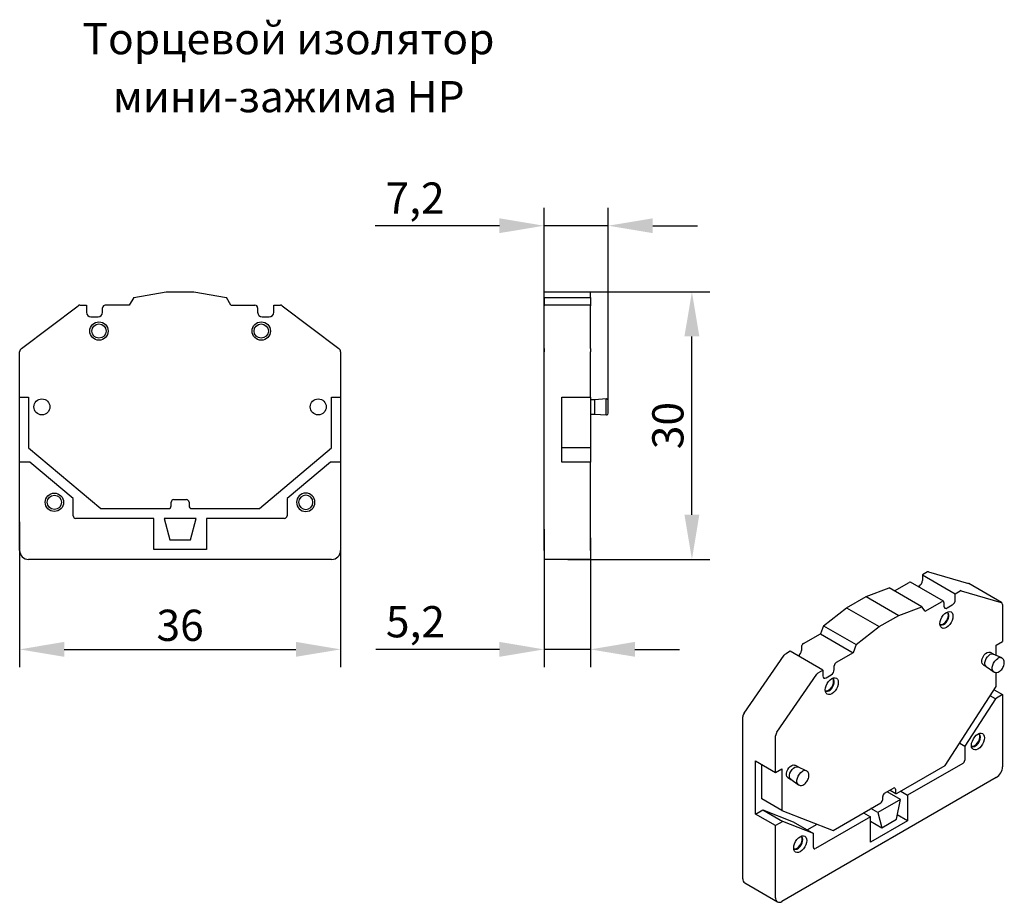
# Model space of a CAD drawing. Units: millimetres. Extents: x 351 to 461, y 135 to 234.
import ezdxf

# ---------------------------------------------------------------- set-up
doc = ezdxf.new("R2010")
doc.units = ezdxf.units.MM
doc.header["$PDSIZE"] = -1
doc.layers.add('Размеры', color=8, linetype='Continuous')
doc.styles.add('SLDTEXTSTYLE0', font='verdana.ttf')
doc.dimstyles.new('SLDDIMSTYLE1', dxfattribs={"dimtxt": 3.5, "dimasz": 5, "dimexe": 2, "dimexo": 0.0625, "dimgap": 0.875, "dimtad": 1, "dimdec": 1, "dimrnd": 1e-09, "dimzin": 9, "dimtxsty": 'SLDTEXTSTYLE0', "dimcen": 0.09, "dimadec": 1, "dimazin": 3, "dimtfac": 1, "dimtdec": 1, "dimtmove": 0, "dimatfit": 0, "dimfxl": 1, "dimfrac": 2, "dimtolj": 1, "dimtzin": 12, "dimarcsym": 0})

# ---------------------------------------------------------------- blocks, each defined once
blk = doc.blocks.new('*D13')
at = {"layer": 'Defpoints', "color": 0, "transparency": 16777216}
for p in [(350.78, 177.98), (386.78, 177.98), (386.78, 163.62)]:
    blk.add_point(p, dxfattribs=at)
at = {"layer": 'Размеры', "color": 0, "lineweight": -2, "transparency": 16777216}
for p, q in [((350.78, 177.92), (350.78, 161.62)), ((386.78, 177.92), (386.78, 161.62)), ((355.78, 163.62), (381.78, 163.62))]:
    blk.add_line(p, q, dxfattribs=at)
at = {"layer": 'Размеры', "color": 0, "transparency": 16777216}
for points in [[(355.78, 164.46), (355.78, 162.79), (350.78, 163.62)], [(381.78, 164.46), (381.78, 162.79), (386.78, 163.62)]]:
    blk.add_solid(points, dxfattribs=at)
at = {"layer": 'Размеры', "color": 0, "transparency": 16777216, "insert": (368.78, 166.32), "char_height": 3.5, "attachment_point": 5, "style": 'SLDTEXTSTYLE0'}
blk.add_mtext('\\A1;36', dxfattribs=at)
blk = doc.blocks.new('*D14')
at = {"layer": 'Defpoints', "color": 0, "transparency": 16777216}
for p in [(411.36, 203.71), (426.2, 203.71), (412.21, 173.71)]:
    blk.add_point(p, dxfattribs=at)
at = {"layer": 'Размеры', "color": 0, "lineweight": -2, "transparency": 16777216}
for p, q in [((411.42, 203.71), (428.2, 203.71)), ((426.2, 178.71), (426.2, 198.71)), ((412.27, 173.71), (428.2, 173.71))]:
    blk.add_line(p, q, dxfattribs=at)
at = {"layer": 'Размеры', "color": 0, "transparency": 16777216}
for points in [[(425.36, 198.71), (427.03, 198.71), (426.2, 203.71)], [(425.36, 178.71), (427.03, 178.71), (426.2, 173.71)]]:
    blk.add_solid(points, dxfattribs=at)
at = {"layer": 'Размеры', "color": 0, "transparency": 16777216, "insert": (423.5, 188.71), "char_height": 3.5, "attachment_point": 5, "rotation": 90, "style": 'SLDTEXTSTYLE0'}
blk.add_mtext('\\A1;30', dxfattribs=at)
blk = doc.blocks.new('*D15')
at = {"layer": 'Defpoints', "color": 0, "transparency": 16777216}
for p in [(409.61, 177.17), (414.81, 176.17), (414.81, 163.62)]:
    blk.add_point(p, dxfattribs=at)
at = {"layer": 'Размеры', "color": 0, "lineweight": -2, "transparency": 16777216}
for p, q in [((409.61, 177.11), (409.61, 161.62)), ((414.81, 176.11), (414.81, 161.62)), ((404.61, 163.62), (390.74, 163.62)), ((414.81, 163.62), (409.61, 163.62)), ((419.81, 163.62), (424.81, 163.62))]:
    blk.add_line(p, q, dxfattribs=at)
at = {"layer": 'Размеры', "color": 0, "transparency": 16777216}
for points in [[(404.61, 164.46), (404.61, 162.79), (409.61, 163.62)], [(419.81, 164.46), (419.81, 162.79), (414.81, 163.62)]]:
    blk.add_solid(points, dxfattribs=at)
at = {"layer": 'Размеры', "color": 0, "transparency": 16777216, "insert": (395.18, 166.72), "char_height": 3.5, "attachment_point": 5, "style": 'SLDTEXTSTYLE0'}
blk.add_mtext('\\A1;5,2', dxfattribs=at)
blk = doc.blocks.new('*D16')
at = {"layer": 'Defpoints', "color": 0, "transparency": 16777216}
for p in [(409.61, 211.12), (416.81, 190.81), (409.61, 186.73)]:
    blk.add_point(p, dxfattribs=at)
at = {"layer": 'Размеры', "color": 0, "lineweight": -2, "transparency": 16777216}
for p, q in [((409.61, 186.8), (409.61, 213.12)), ((416.81, 190.88), (416.81, 213.12)), ((404.61, 211.12), (390.66, 211.12)), ((416.81, 211.12), (409.61, 211.12)), ((421.81, 211.12), (426.81, 211.12))]:
    blk.add_line(p, q, dxfattribs=at)
at = {"layer": 'Размеры', "color": 0, "transparency": 16777216}
for points in [[(404.61, 211.95), (404.61, 210.29), (409.61, 211.12)], [(421.81, 211.95), (421.81, 210.29), (416.81, 211.12)]]:
    blk.add_solid(points, dxfattribs=at)
at = {"layer": 'Размеры', "color": 0, "transparency": 16777216, "insert": (395.14, 214.22), "char_height": 3.5, "attachment_point": 5, "style": 'SLDTEXTSTYLE0'}
blk.add_mtext('\\A1;7,2', dxfattribs=at)

msp = doc.modelspace()

# ---------------------------------------------------------------- linework, layer by layer
at = {"color": 7, "linetype": 'Continuous', "lineweight": 30}
for p, q in [((363.58, 203.07), (367.23, 203.71)), ((367.23, 203.71), (370.33, 203.71)), ((370.33, 203.71), (373.99, 203.07)), ((409.61, 203.71), (414.81, 203.71)), ((409.61, 203.07), (409.61, 203.71)), ((414.81, 203.07), (414.81, 203.71)), ((350.98, 197.36), (357.34, 202.15)), ((357.52, 202.21), (358.28, 202.21)), ((358.28, 202.21), (358.28, 201.41)), ((363.08, 202.21), (360.38, 202.21)), ((363.58, 203.07), (363.08, 202.21)), ((374.48, 202.21), (373.99, 203.07)), ((374.48, 202.21), (377.18, 202.21)), ((379.28, 201.41), (379.28, 202.21)), ((379.28, 202.21), (380.05, 202.21)), ((380.23, 202.15), (386.59, 197.36)), ((409.61, 203.07), (414.81, 203.07)), ((409.61, 203.07), (409.61, 202.21)), ((414.81, 202.21), (409.61, 202.21)), ((409.61, 202.21), (409.61, 202.15)), ((409.61, 197.36), (409.61, 202.15)), ((414.81, 203.07), (414.81, 202.21)), ((414.81, 202.21), (414.81, 202.15)), ((414.81, 197.36), (414.81, 202.15)), ((360.08, 201.41), (360.08, 201.91)), ((377.48, 201.91), (377.48, 201.41)), ((358.78, 200.91), (359.58, 200.91)), ((377.98, 200.91), (378.78, 200.91)), ((350.78, 191.91), (350.78, 196.97)), ((386.78, 196.97), (386.78, 191.91)), ((409.61, 197.36), (409.61, 196.97)), ((409.61, 174.71), (409.61, 196.97)), ((414.81, 197.36), (414.81, 196.97)), ((414.81, 191.91), (414.81, 196.97)), ((350.78, 191.91), (351.78, 191.91)), ((350.78, 184.61), (350.78, 191.91)), ((351.78, 191.91), (351.78, 186.21)), ((385.78, 191.91), (386.78, 191.91)), ((385.78, 186.21), (385.78, 191.91)), ((386.78, 191.91), (386.78, 184.61)), ((411.61, 191.91), (414.81, 191.91)), ((411.61, 184.61), (411.61, 191.91)), ((414.81, 191.91), (414.81, 186.21)), ((415.31, 191.61), (414.81, 191.61)), ((416.58, 191.71), (415.31, 191.61)), ((415.31, 190.01), (415.31, 191.61)), ((416.61, 191.71), (416.58, 191.71)), ((416.58, 189.91), (416.58, 191.71)), ((414.81, 190.01), (415.31, 190.01)), ((415.31, 190.01), (416.58, 189.91)), ((416.58, 189.91), (416.61, 189.91)), ((351.78, 186.21), (359.88, 179.41)), ((377.68, 179.41), (385.78, 186.21)), ((414.81, 186.21), (411.61, 186.21)), ((414.81, 186.21), (414.81, 184.61)), ((350.78, 174.71), (350.78, 184.61)), ((351.93, 184.61), (350.78, 184.61)), ((356.78, 180.54), (351.93, 184.61)), ((385.64, 184.61), (380.78, 180.54)), ((386.78, 184.61), (385.64, 184.61)), ((386.78, 184.61), (386.78, 174.71)), ((414.81, 184.61), (411.61, 184.61)), ((414.81, 174.71), (414.81, 184.61)), ((356.78, 178.61), (356.78, 180.54)), ((367.78, 179.71), (367.78, 180.11)), ((368.08, 180.41), (369.48, 180.41)), ((369.78, 180.11), (369.78, 179.71)), ((380.78, 180.54), (380.78, 178.61)), ((359.88, 179.41), (367.48, 179.41)), ((370.08, 179.41), (377.68, 179.41)), ((365.83, 178.31), (357.08, 178.31)), ((365.83, 174.81), (365.83, 178.31)), ((366.98, 178.31), (367.63, 175.91)), ((370.58, 178.31), (366.98, 178.31)), ((369.94, 175.91), (370.58, 178.31)), ((380.48, 178.31), (371.73, 178.31)), ((371.73, 178.31), (371.73, 174.81)), ((367.63, 175.91), (369.94, 175.91)), ((371.73, 174.81), (365.83, 174.81)), ((409.61, 174.71), (409.61, 173.71)), ((414.81, 174.71), (414.81, 173.71)), ((385.78, 173.71), (351.78, 173.71)), ((414.81, 173.71), (409.61, 173.71)), ((452.73, 172.32), (457.23, 171)), ((452.61, 172.3), (452.07, 171.98)), ((452.07, 171.98), (455.74, 169.86)), ((452.07, 171.98), (452.07, 171.33)), ((445.74, 169.56), (448.32, 170.52)), ((452, 168.4), (448.32, 170.52)), ((448.93, 170.17), (450.58, 171.13)), ((454.41, 169.02), (450.73, 171.14)), ((451.71, 170.72), (451.59, 170.65)), ((455.74, 169.86), (456.28, 170.17)), ((456.41, 170.2), (460.91, 168.88)), ((460.94, 168.87), (457.27, 170.99)), ((443.55, 168.29), (445.74, 169.56)), ((445.74, 169.56), (449.41, 167.43)), ((452.35, 167.9), (454.26, 169)), ((455.74, 169.21), (455.74, 169.86)), ((440.96, 166.27), (443.55, 168.29)), ((443.55, 168.29), (447.22, 166.17)), ((449.41, 167.43), (452, 168.4)), ((452.35, 167.9), (452, 168.4)), ((454.47, 168.88), (454.47, 168.47)), ((454.82, 168.27), (455.39, 168.6)), ((461.05, 168.64), (461.05, 164.51)), ((447.22, 166.17), (449.41, 167.43)), ((440.96, 166.27), (440.61, 165.37)), ((440.96, 166.27), (444.64, 164.15)), ((444.64, 164.15), (447.22, 166.17)), ((438.7, 164.27), (440.61, 165.37)), ((440.61, 165.37), (444.29, 163.25)), ((438.49, 163.9), (438.49, 163.49)), ((444.64, 164.15), (444.29, 163.25)), ((460.34, 164.1), (461.05, 164.51)), ((460.34, 162.94), (460.34, 164.1)), ((432.05, 156.47), (436.55, 162.98)), ((437.22, 163.41), (436.68, 163.1)), ((440.89, 161.29), (437.22, 163.41)), ((444.29, 163.25), (442.38, 162.15)), ((460.02, 163.09), (459.68, 163.29)), ((460.95, 162.66), (460.01, 163.09)), ((461, 162.64), (460.98, 162.65)), ((440.35, 160.98), (440.89, 161.29)), ((440.89, 161.29), (440.89, 160.64)), ((442.17, 161.37), (442.17, 161.78)), ((458.88, 161.9), (459.22, 161.7)), ((459.21, 161.71), (460.06, 161.11)), ((435.73, 154.35), (440.23, 160.85)), ((441.25, 160.43), (441.81, 160.76)), ((460.08, 161.09), (460.1, 161.08)), ((460.34, 159.45), (460.34, 161.03)), ((454.61, 150.59), (460.34, 159.45)), ((460.11, 159.09), (461.05, 158.55)), ((460.24, 158.09), (456.8, 152.77)), ((460.24, 158.09), (459.67, 158.41)), ((461.05, 158.55), (460.24, 158.09)), ((461.05, 158.55), (461.05, 150.47)), ((431.91, 137.9), (431.91, 156.06)), ((435.59, 149.82), (435.59, 153.94)), ((456.24, 153.1), (456.8, 152.77)), ((456.8, 152.77), (456.8, 151.2)), ((433.33, 151.12), (435.59, 149.82)), ((433.33, 145.16), (433.33, 151.12)), ((434.03, 146.88), (434.03, 150.72)), ((435.59, 149.82), (436.3, 150.23)), ((436.3, 150.23), (436.3, 145.57)), ((438.1, 150.44), (437.76, 150.63)), ((439.03, 150.01), (438.09, 150.44)), ((449.24, 147.49), (454.61, 150.59)), ((456.59, 150.84), (450.4, 147.26)), ((460.34, 149.24), (436.3, 135.36)), ((436.96, 149.25), (437.3, 149.05)), ((439.08, 149.98), (439.06, 150)), ((437.29, 149.06), (438.14, 148.45)), ((438.16, 148.44), (438.18, 148.43)), ((447.82, 147.49), (448.81, 148.06)), ((447.61, 146.8), (447.61, 147.12)), ((449.59, 146.8), (448.11, 147.65)), ((448.14, 147.63), (448.14, 147.67)), ((448.44, 147.85), (449.09, 147.47)), ((449.03, 147.94), (449.03, 147.61)), ((449.63, 147.71), (450.4, 147.26)), ((450.4, 147.26), (450.4, 144.41)), ((436.3, 145.57), (434.03, 146.88)), ((442.03, 143.33), (447.4, 146.43)), ((449.59, 146.8), (447.05, 145.33)), ((449.14, 144.57), (449.59, 146.8)), ((433.33, 145.16), (434.14, 145.63)), ((435.59, 143.86), (433.33, 145.16)), ((434.14, 145.63), (437.57, 144.28)), ((434.14, 145.63), (436.4, 144.32)), ((436.3, 145.57), (442.03, 143.33)), ((446.23, 144.86), (440.05, 141.28)), ((445.45, 145.31), (446.23, 144.86)), ((446.23, 142), (446.23, 144.86)), ((447.05, 145.33), (446.27, 145.77)), ((447.05, 145.33), (447.5, 143.63)), ((450.4, 144.41), (449.24, 145.08)), ((436.4, 144.32), (435.59, 143.86)), ((435.59, 135.77), (435.59, 143.86)), ((439.83, 142.98), (436.4, 144.32)), ((437.57, 144.28), (439.83, 142.98)), ((439.14, 143.38), (440.26, 144.02)), ((450.4, 144.41), (446.23, 142)), ((446.23, 144.36), (447.5, 143.63)), ((447.5, 143.63), (449.14, 144.57)), ((439.83, 141.41), (439.83, 142.98)), ((432.12, 137.44), (435.8, 135.32))]:
    msp.add_line(p, q, dxfattribs=at)
at = {"color": 7, "linetype": 'Continuous', "lineweight": 30, "flags": 128}
for points in [[(457.27, 170.99), (457.26, 170.99), (457.23, 171)], [(454.02, 166.5), (454.05, 166.73), (454.12, 166.98), (454.24, 167.22), (454.39, 167.44), (454.56, 167.63), (454.75, 167.76), (454.94, 167.84), (455.12, 167.86), (455.27, 167.82), (455.38, 167.71), (455.46, 167.55), (455.48, 167.34), (455.46, 167.11), (455.38, 166.87), (455.27, 166.62), (455.12, 166.4), (454.94, 166.22), (454.75, 166.08), (454.56, 166), (454.39, 165.98), (454.24, 166.03), (454.12, 166.14), (454.05, 166.3), (454.02, 166.5)], [(454.03, 166.42), (454.12, 166.37), (454.26, 166.36), (454.43, 166.41), (454.6, 166.52), (454.75, 166.68), (454.88, 166.88), (454.98, 167.1), (455.03, 167.31), (455.03, 167.51), (454.98, 167.66), (454.88, 167.77), (454.82, 167.8)], [(454.04, 166.42), (454.12, 166.4), (454.27, 166.42), (454.44, 166.5), (454.61, 166.64), (454.75, 166.82), (454.87, 167.03), (454.94, 167.25), (454.97, 167.45)], [(458.88, 161.9), (458.86, 161.91), (458.77, 162.02), (458.72, 162.17), (458.72, 162.37), (458.77, 162.58), (458.86, 162.8), (459, 163), (459.15, 163.16), (459.32, 163.27), (459.49, 163.32), (459.63, 163.31), (459.68, 163.29)], [(459.21, 161.71), (459.12, 161.81), (459.07, 161.97), (459.07, 162.16), (459.12, 162.38), (459.22, 162.6), (459.35, 162.79), (459.51, 162.95), (459.67, 163.07), (459.84, 163.12), (459.98, 163.1), (460.01, 163.09)], [(460.08, 161.09), (460.05, 161.11), (459.95, 161.23), (459.9, 161.4), (459.9, 161.61), (459.95, 161.84), (460.05, 162.08), (460.19, 162.29), (460.35, 162.47), (460.53, 162.61)], [(441.15, 159.07), (441.18, 159.3), (441.25, 159.55), (441.37, 159.79), (441.52, 160.01), (441.7, 160.2), (441.88, 160.34), (442.07, 160.42), (442.25, 160.43), (442.4, 160.39), (442.52, 160.28), (442.59, 160.12), (442.61, 159.91), (442.59, 159.68), (442.52, 159.44), (442.4, 159.2), (442.25, 158.97), (442.07, 158.79), (441.88, 158.65), (441.7, 158.57), (441.52, 158.55), (441.37, 158.6), (441.25, 158.71), (441.18, 158.87), (441.15, 159.07)], [(441.16, 158.99), (441.25, 158.94), (441.39, 158.93), (441.56, 158.98), (441.73, 159.09), (441.88, 159.25), (442.02, 159.45), (442.11, 159.67), (442.16, 159.88), (442.16, 160.08), (442.11, 160.23), (442.02, 160.34), (441.95, 160.37)], [(441.17, 158.99), (441.25, 158.97), (441.4, 158.99), (441.57, 159.07), (441.74, 159.21), (441.88, 159.39), (442, 159.6), (442.07, 159.82), (442.1, 160.02)], [(458.29, 152.44), (458.1, 152.36), (457.92, 152.35), (457.77, 152.39), (457.66, 152.5), (457.58, 152.66), (457.56, 152.87), (457.58, 153.1), (457.66, 153.34), (457.77, 153.58), (457.92, 153.8), (458.1, 153.99), (458.29, 154.13)], [(457.94, 152.84), (458.1, 152.96), (458.25, 153.13), (458.38, 153.34), (458.46, 153.56), (458.5, 153.77), (458.49, 153.95), (458.42, 154.1), (458.37, 154.16)], [(458.01, 152.8), (458.18, 152.93), (458.34, 153.11), (458.46, 153.33), (458.54, 153.56), (458.57, 153.78), (458.54, 153.96), (458.46, 154.1), (458.36, 154.16)], [(458.29, 154.13), (458.48, 154.21), (458.65, 154.23), (458.8, 154.18), (458.92, 154.07), (458.99, 153.91), (459.02, 153.71), (458.99, 153.47), (458.92, 153.23), (458.8, 152.99), (458.65, 152.77), (458.48, 152.58), (458.29, 152.44)], [(436.96, 149.25), (436.94, 149.26), (436.85, 149.36), (436.8, 149.52), (436.8, 149.71), (436.85, 149.93), (436.94, 150.15), (437.08, 150.34), (437.23, 150.5), (437.4, 150.62), (437.56, 150.67), (437.71, 150.65), (437.76, 150.63)], [(437.29, 149.06), (437.2, 149.16), (437.15, 149.32), (437.15, 149.51), (437.2, 149.73), (437.3, 149.94), (437.43, 150.14), (437.59, 150.3), (437.75, 150.41), (437.92, 150.46), (438.06, 150.45), (438.09, 150.44)], [(438.16, 148.44), (438.13, 148.46), (438.03, 148.58), (437.98, 148.75), (437.98, 148.96), (438.03, 149.19), (438.13, 149.42), (438.27, 149.64), (438.43, 149.82), (438.61, 149.95)], [(438.35, 140.93), (438.16, 140.85), (437.98, 140.84), (437.83, 140.88), (437.72, 140.99), (437.64, 141.15), (437.62, 141.35), (437.64, 141.59), (437.72, 141.83), (437.83, 142.07), (437.98, 142.29), (438.16, 142.48), (438.35, 142.62), (438.54, 142.7), (438.71, 142.71), (438.86, 142.67), (438.98, 142.56), (439.05, 142.4), (439.08, 142.2), (439.05, 141.96), (438.98, 141.72), (438.86, 141.48), (438.71, 141.26), (438.54, 141.07), (438.35, 140.93)], [(437.62, 141.28), (437.68, 141.24), (437.82, 141.21), (437.98, 141.24), (438.15, 141.34), (438.31, 141.49), (438.45, 141.68), (438.56, 141.89), (438.62, 142.11), (438.63, 142.31), (438.59, 142.48), (438.51, 142.6), (438.42, 142.65)], [(437.99, 141.33), (438.16, 141.45), (438.31, 141.62), (438.44, 141.83), (438.52, 142.04), (438.56, 142.26), (438.55, 142.44), (438.48, 142.59), (438.43, 142.65)]]:
    msp.add_lwpolyline(points, dxfattribs=at)
at = {"color": 7, "linetype": 'Continuous', "lineweight": 30}
for centre, radius in [((359.68, 199.31), 1.03), ((359.68, 199.31), 0.8), ((377.88, 199.31), 1.03), ((377.88, 199.31), 0.8), ((353.28, 190.81), 0.9), ((384.28, 190.81), 0.9), ((354.68, 180.11), 1.03), ((354.68, 180.11), 0.8)]:
    msp.add_circle(centre, radius, dxfattribs=at)
for centre, radius, start, end in [((357.52, 201.91), 0.3, 90, 127), ((360.38, 201.91), 0.3, 90, 180), ((377.18, 201.91), 0.3, 0, 90), ((380.05, 201.91), 0.3, 53, 90), ((358.78, 201.41), 0.5, 180, 270), ((359.58, 201.41), 0.5, 270, 0), ((377.98, 201.41), 0.5, 180, 270), ((378.78, 201.41), 0.5, 270, 0), ((351.28, 196.97), 0.5, 127, 180), ((386.28, 196.97), 0.5, 0, 53), ((416.61, 191.51), 0.2, 0, 90), ((416.61, 190.11), 0.2, 270, 360), ((368.08, 180.11), 0.3, 90, 180), ((369.48, 180.11), 0.3, 0, 90), ((382.88, 180.11), 1.03, 90, 270), ((382.88, 180.11), 0.8, 90, 270), ((382.88, 180.11), 1.03, 270, 90), ((382.88, 180.11), 0.8, 270, 90), ((367.48, 179.71), 0.3, 270, 360), ((370.08, 179.71), 0.3, 180, 270), ((357.08, 178.61), 0.3, 180, 270), ((380.48, 178.61), 0.3, 270, 0), ((351.78, 174.71), 1, 180, 270), ((385.78, 174.71), 1, 270, 0), ((452.7, 172.16), 0.167, 77.8905, 123.726), ((451.3, 171.37), 0.768, 302.6055, 357.3945), ((450.67, 171), 0.151, 65.6929, 125.6176), ((456.38, 170.04), 0.167, 77.8905, 123.726), ((454.34, 168.9), 0.131, 350.786, 129.2033), ((454.98, 169.24), 0.768, 302.6055, 357.3945), ((454.69, 168.44), 0.218, 170.786, 309.2033), ((460.82, 168.67), 0.232, 352.3583, 67.4486), ((454.56, 167.49), 0.408, 354.26, 47.7991), ((437.72, 163.53), 0.768, 302.6055, 357.3945), ((438.95, 163.88), 0.461, 122.6055, 177.3945), ((436.89, 162.75), 0.412, 121.5078, 146.3721), ((460.79, 162.25), 0.445, 65.1139, 126.1966), ((441.4, 161.41), 0.768, 302.6055, 357.3945), ((442.63, 161.76), 0.461, 122.6055, 177.3945), ((440.57, 160.63), 0.412, 121.5078, 146.3721), ((441.11, 160.6), 0.218, 170.786, 309.2033), ((441.69, 160.06), 0.408, 354.26, 47.7991), ((432.66, 156.03), 0.749, 144.2236, 177.6445), ((436.34, 153.91), 0.749, 144.2236, 177.6445), ((457.78, 153.09), 0.372, 234.5784, 307.7139), ((457.7, 153.17), 0.408, 252.2033, 305.7365), ((456.34, 151.22), 0.461, 302.6055, 357.3945), ((459.51, 150.54), 1.54, 302.6055, 357.3945), ((438.87, 149.59), 0.445, 65.1139, 126.1966), ((448.9, 147.96), 0.131, 350.786, 129.2033), ((448.07, 147.1), 0.461, 122.6055, 177.3945), ((449.15, 147.59), 0.131, 170.786, 309.2033), ((447.15, 146.82), 0.461, 302.6055, 357.3945), ((439.96, 141.39), 0.131, 170.786, 309.2033), ((437.76, 141.66), 0.408, 252.2033, 305.7365), ((432.39, 137.84), 0.48, 172.7442, 235.9436), ((436.02, 135.7), 0.437, 170.786, 309.2033)]:
    msp.add_arc(centre, radius, start, end, dxfattribs=at)
for points, knots in [([(416.81, 190.81), (416.81, 190.9), (416.81, 191.04), (416.81, 191.2), (416.81, 191.31), (416.81, 191.4), (416.81, 191.49), (416.81, 191.51), (416.81, 191.51)], [0, 0, 0, 0, 0.239443, 0.369477, 0.5, 0.630034, 0.760557, 1, 1, 1, 1]), ([(416.81, 190.11), (416.81, 190.12), (416.81, 190.14), (416.81, 190.23), (416.81, 190.32), (416.81, 190.43), (416.81, 190.59), (416.81, 190.73), (416.81, 190.81)], [0, 0, 0, 0, 0.239443, 0.369477, 0.5, 0.630034, 0.760557, 1, 1, 1, 1]), ([(460.1, 161.08), (460.15, 161.06), (460.25, 161.02), (460.45, 161.02), (460.67, 161.11), (460.87, 161.27), (461.03, 161.47), (461.15, 161.7), (461.23, 161.92), (461.25, 162.14), (461.23, 162.33), (461.16, 162.52), (461.06, 162.6), (461, 162.64)], [0, 0, 0, 0, 0.080369, 0.152923, 0.274157, 0.371959, 0.463347, 0.550432, 0.655791, 0.72451, 0.804658, 0.896569, 1, 1, 1, 1]), ([(438.18, 148.43), (438.23, 148.4), (438.33, 148.36), (438.53, 148.37), (438.75, 148.45), (438.95, 148.62), (439.11, 148.81), (439.23, 149.04), (439.31, 149.27), (439.33, 149.48), (439.31, 149.67), (439.24, 149.86), (439.13, 149.94), (439.08, 149.98)], [0, 0, 0, 0, 0.080369, 0.152923, 0.274157, 0.371959, 0.463347, 0.550432, 0.655791, 0.72451, 0.804658, 0.896569, 1, 1, 1, 1])]:
    msp.add_open_spline(points, degree=3, knots=knots, dxfattribs=at)

# ---------------------------------------------------------------- texts
at = {"color": 0, "linetype": 'Continuous', "lineweight": 0, "char_height": 3.5, "attachment_point": 2, "style": 'SLDTEXTSTYLE0'}
for s, insert in [('Торцевой изолятор', (380.94, 233.84)), ('мини-зажима HP', (380.96, 227.34))]:
    msp.add_mtext(s, dxfattribs=dict(at, insert=insert))

# ---------------------------------------------------------------- dimensions: what is measured, and where the dimension line sits
at = {"layer": 'Размеры'}
for base, p1, p2, picture, middle in [((409.61, 211.12), (416.81, 190.81), (409.61, 186.73), '*D16', (395.14, 214.22)), ((386.78, 163.62), (350.78, 177.98), (386.78, 177.98), '*D13', (368.78, 166.32))]:
    dim = msp.add_linear_dim(base=base, p1=p1, p2=p2, dimstyle='SLDDIMSTYLE1', dxfattribs=at)
    dim.commit()
    dim.dimension.update_dxf_attribs({"geometry": picture, "text_midpoint": middle})
dim = msp.add_linear_dim(base=(426.2, 203.71), p1=(412.21, 173.71), p2=(411.36, 203.71), angle=90, dimstyle='SLDDIMSTYLE1', dxfattribs=at)
dim.commit()
dim.dimension.update_dxf_attribs({"geometry": '*D14', "text_midpoint": (423.5, 188.71)})
dim = msp.add_linear_dim(base=(414.81, 163.62), p1=(409.61, 177.17), p2=(414.81, 176.17), dimstyle='SLDDIMSTYLE1', dxfattribs=at)
dim.commit()
dim.dimension.update_dxf_attribs({"geometry": '*D15', "text_midpoint": (395.18, 163.62), "dimtype": 160})

doc.saveas('drawing.dxf')
